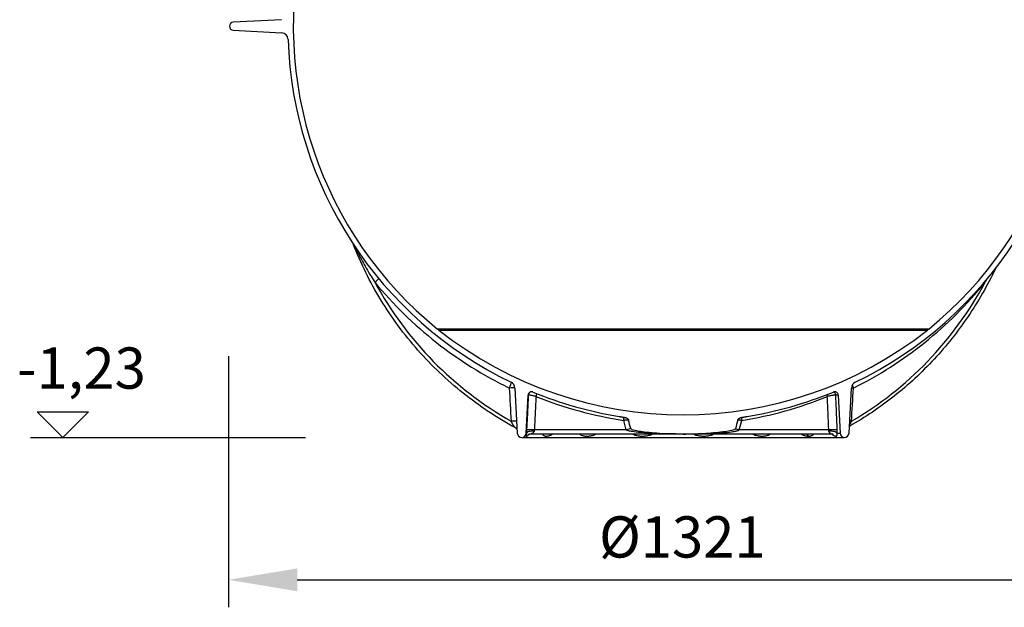
# Model space of a CAD drawing. Units: millimetres. Extents: x 3564 to 23635, y -2191 to 8513.
# Drawn here: x 19668 to 21102, y 2157 to 3012 of the extents above; entities that cross this region are included whole.
import ezdxf

# ---------------------------------------------------------------- set-up
doc = ezdxf.new("R2010")
doc.units = ezdxf.units.MM
doc.layers.add('kote', color=152, linetype='Continuous')
doc.styles.get("Standard").update_dxf_attribs({"font": 'trebuc.ttf'})
doc.dimstyles.new('VARIABEL-ST', dxfattribs={"dimscale": 40, "dimtxt": 7, "dimasz": 2.5, "dimexe": 1, "dimexo": 1, "dimgap": 0.6, "dimtad": 1, "dimdsep": 46, "dimtxsty": 'Standard', "dimcen": 0, "dimclrd": 256, "dimclre": 256, "dimclrt": 5, "dimadec": 0, "dimazin": 0, "dimtp": 0.1, "dimtm": 0.1, "dimtfac": 0.71, "dimtdec": 3, "dimtmove": 0, "dimatfit": 3, "dimfxl": 1, "dimtzin": 0, "dimarcsym": 0})

# ---------------------------------------------------------------- blocks, each defined once
blk = doc.blocks.new('*D12')
at = {"layer": 'DEFPOINTS', "color": 0, "transparency": 16777216}
for p in [(19972.5, 2562.8), (21293.5, 2562.8), (21293.5, 2197.3)]:
    blk.add_point(p, dxfattribs=at)
at = {"layer": 'kote', "lineweight": -2, "transparency": 16777216}
for p, q in [((19972.5, 2522.8), (19972.5, 2157.3)), ((21293.5, 2522.8), (21293.5, 2157.3)), ((20072.5, 2197.3), (21193.5, 2197.3))]:
    blk.add_line(p, q, dxfattribs=at)
at = {"layer": 'kote', "transparency": 16777216}
for points in [[(20072.5, 2213.9), (20072.5, 2180.6), (19972.5, 2197.3)], [(21193.5, 2213.9), (21193.5, 2180.6), (21293.5, 2197.3)]]:
    blk.add_solid(points, dxfattribs=at)
at = {"layer": 'kote', "transparency": 16777216, "insert": (20633, 2251.9), "char_height": 60, "attachment_point": 5}
blk.add_mtext('Ø1321', dxfattribs=at)

msp = doc.modelspace()

# ---------------------------------------------------------------- linework, layer by layer
for p, q in [((20049.6, 3012.4), (19979.3, 3008.8)), ((19979.3, 2997.1), (20049.6, 2993.4)), ((20276.7, 2562.3), (20991.8, 2562.3)), ((20278.6, 2560.7), (20989.8, 2560.7)), ((20389.3, 2476.3), (20392.8, 2410.6)), ((20405.7, 2410.6), (20408.6, 2466.2)), ((20408.8, 2466.2), (20408.6, 2466.2)), ((20859.8, 2466.2), (20856.5, 2466.2)), ((20859.8, 2466.2), (20862.8, 2410.6)), ((20875.7, 2410.6), (20879.2, 2476.3)), ((20551.3, 2415.6), (20547.7, 2429.3)), ((20715.9, 2415.6), (20719.5, 2429.3)), ((20406.1, 2410.6), (20405.7, 2410.6)), ((20413, 2409.4), (20413, 2409.4)), ((20634.2, 2409.4), (20413, 2409.4)), ((20551.3, 2415.6), (20417.6, 2415.6)), ((20849.8, 2409.4), (20634.2, 2409.4)), ((20846.2, 2415.6), (20715.9, 2415.6)), ((20848.4, 2410.6), (20848.4, 2410.6)), ((20849.8, 2409.4), (20849.8, 2409.4)), ((20858.6, 2410.6), (20862.8, 2410.6)), ((20399.2, 2404.4), (20869.2, 2404.4))]:
    msp.add_line(p, q)
at = {"flags": 128}
for points in [[(20389.5, 2418.7), (20384.5, 2421.5), (20379.6, 2424.3), (20374.7, 2427.1), (20369.8, 2430), (20364.9, 2433), (20360.1, 2436), (20355.4, 2439.1), (20350.6, 2442.2), (20345.9, 2445.3), (20341.2, 2448.6), (20336.6, 2451.8), (20332, 2455.1), (20327.4, 2458.5), (20322.9, 2461.9), (20318.4, 2465.4), (20313.9, 2468.9), (20309.5, 2472.5), (20305.1, 2476.1), (20300.8, 2479.8), (20296.5, 2483.5), (20292.2, 2487.3), (20288, 2491.1), (20283.8, 2494.9), (20279.7, 2498.8), (20275.6, 2502.8), (20271.5, 2506.7), (20267.5, 2510.8), (20263.6, 2514.9), (20259.6, 2519), (20255.8, 2523.1), (20251.9, 2527.3), (20248.1, 2531.6), (20244.4, 2535.9), (20240.7, 2540.2), (20237.1, 2544.6), (20233.5, 2549), (20229.9, 2553.4), (20226.4, 2557.9), (20223, 2562.4), (20219.6, 2567), (20216.2, 2571.6), (20212.9, 2576.2), (20209.7, 2580.9), (20206.5, 2585.6), (20203.3, 2590.4), (20200.2, 2595.1), (20197.2, 2599.9), (20194.2, 2604.8), (20191.2, 2609.7), (20188.4, 2614.6), (20185.5, 2619.5), (20182.7, 2624.5), (20180, 2629.5), (20177.3, 2634.5), (20174.7, 2639.6), (20172.2, 2644.6), (20169.7, 2649.8), (20167.2, 2654.9), (20164.8, 2660.1), (20162.5, 2665.2), (20160.2, 2670.5), (20158, 2675.7), (20155.8, 2681), (20153.7, 2686.3)], [(20155.6, 2683.4), (20156.2, 2682.2), (20156.8, 2680.9), (20157.5, 2679.5), (20158.2, 2678), (20159, 2676.6), (20159.8, 2675), (20160.7, 2673.3), (20161.6, 2671.5), (20162.5, 2669.7), (20163.5, 2667.9), (20164.4, 2666.1), (20165.3, 2664.4), (20166.4, 2662.5), (20167.5, 2660.5), (20168.7, 2658.3), (20169.9, 2656), (20171.3, 2653.6), (20172.8, 2651), (20174.5, 2648.1), (20176.3, 2645.1), (20178.3, 2641.8), (20180.4, 2638.3), (20182.8, 2634.4), (20185.4, 2630.3)], [(21088.8, 2650), (21086.6, 2645.5), (21084.4, 2641), (21082.1, 2636.5), (21079.8, 2632.1), (21077.5, 2627.7), (21075.1, 2623.3), (21072.7, 2618.9), (21070.2, 2614.6), (21067.7, 2610.2), (21065.2, 2605.9), (21062.6, 2601.7), (21060, 2597.4), (21057.3, 2593.2), (21054.6, 2589), (21051.9, 2584.8), (21049.1, 2580.7), (21046.3, 2576.6), (21043.4, 2572.5), (21040.5, 2568.4), (21037.6, 2564.4), (21034.6, 2560.4), (21031.6, 2556.4), (21028.6, 2552.5), (21025.5, 2548.6), (21022.4, 2544.7), (21019.2, 2540.8), (21016, 2537), (21012.8, 2533.2), (21009.6, 2529.5), (21006.3, 2525.8), (21003, 2522.1), (20999.6, 2518.4), (20996.2, 2514.8), (20992.8, 2511.2), (20989.3, 2507.6), (20985.8, 2504.1), (20982.3, 2500.6), (20978.8, 2497.2), (20975.2, 2493.7), (20971.6, 2490.4), (20967.9, 2487), (20964.2, 2483.7), (20960.5, 2480.4), (20956.8, 2477.2), (20953, 2474), (20949.2, 2470.8), (20945.4, 2467.7), (20941.5, 2464.6), (20937.6, 2461.6), (20933.7, 2458.6), (20929.8, 2455.6), (20925.8, 2452.7), (20921.8, 2449.8), (20917.8, 2446.9), (20913.8, 2444.1), (20909.7, 2441.3), (20905.6, 2438.6), (20901.5, 2435.9), (20897.3, 2433.3), (20893.2, 2430.6), (20889, 2428.1), (20884.7, 2425.5), (20880.5, 2423.1), (20876.2, 2420.6)], [(21073.8, 2630.3), (21074, 2630.5), (21074.1, 2630.7), (21074.2, 2630.9), (21074.3, 2631.1), (21074.5, 2631.3), (21074.6, 2631.5), (21074.7, 2631.7), (21074.8, 2631.9), (21074.9, 2632.1), (21075.1, 2632.3), (21075.2, 2632.5), (21075.3, 2632.7), (21075.4, 2632.9), (21075.5, 2633), (21075.7, 2633.2), (21075.8, 2633.4), (21075.9, 2633.6), (21076, 2633.8), (21076.1, 2634), (21076.3, 2634.2), (21076.4, 2634.4), (21076.5, 2634.6), (21076.6, 2634.8), (21076.7, 2634.9)], [(20408.8, 2466.2), (20408.7, 2464.1), (20408.6, 2462), (20408.5, 2459.9), (20408.4, 2457.8), (20408.3, 2455.7), (20408.2, 2453.5), (20408.1, 2451.4), (20408, 2449.3), (20407.9, 2447.2), (20407.8, 2445.1), (20407.7, 2443), (20407.6, 2440.9), (20407.5, 2438.8), (20407.4, 2436.6), (20407.3, 2434.5), (20407.2, 2432.4), (20407.1, 2430.3), (20407, 2428.2), (20406.8, 2426.1), (20406.7, 2424), (20406.6, 2421.9), (20406.5, 2419.8), (20406.4, 2417.7), (20406.3, 2415.6)], [(20420, 2464.1), (20419.3, 2464.3), (20418.6, 2464.4), (20418, 2464.6), (20417.3, 2464.7), (20416.6, 2464.9), (20415.9, 2465), (20415.3, 2465.1), (20414.6, 2465.3), (20414, 2465.4), (20413.4, 2465.5), (20412.9, 2465.6), (20412.3, 2465.7), (20411.8, 2465.8), (20411.3, 2465.9), (20410.9, 2466), (20410.5, 2466.1), (20410.2, 2466.1), (20409.8, 2466.2), (20409.6, 2466.2), (20409.3, 2466.2), (20409.1, 2466.3), (20409, 2466.3), (20408.9, 2466.3), (20408.8, 2466.2)], [(20856.5, 2466.2), (20856.3, 2466.3), (20856.2, 2466.3), (20855.9, 2466.3), (20855.6, 2466.2), (20855.3, 2466.2), (20855, 2466.2), (20854.6, 2466.1), (20854.1, 2466.1), (20853.7, 2466), (20853.2, 2465.9), (20852.6, 2465.8), (20852.1, 2465.7), (20851.5, 2465.6), (20850.9, 2465.5), (20850.2, 2465.4), (20849.6, 2465.3), (20848.9, 2465.1), (20848.2, 2465), (20847.6, 2464.9), (20846.9, 2464.7), (20846.2, 2464.6), (20845.5, 2464.4), (20844.8, 2464.3), (20844.1, 2464.1)], [(20858.6, 2415.6), (20858.5, 2417.7), (20858.4, 2419.8), (20858.3, 2421.9), (20858.2, 2424), (20858.1, 2426.1), (20858, 2428.2), (20858, 2430.3), (20857.9, 2432.4), (20857.8, 2434.5), (20857.7, 2436.6), (20857.6, 2438.8), (20857.5, 2440.9), (20857.4, 2443), (20857.3, 2445.1), (20857.3, 2447.2), (20857.2, 2449.3), (20857.1, 2451.4), (20857, 2453.5), (20856.9, 2455.7), (20856.8, 2457.8), (20856.7, 2459.9), (20856.7, 2462), (20856.6, 2464.1), (20856.5, 2466.2)], [(20420, 2464.1), (20419.9, 2462.1), (20419.8, 2460.1), (20419.7, 2458), (20419.6, 2456), (20419.5, 2454), (20419.4, 2451.9), (20419.3, 2449.9), (20419.2, 2447.9), (20419.1, 2445.9), (20419, 2443.8), (20418.9, 2441.8), (20418.8, 2439.8), (20418.7, 2437.8), (20418.6, 2435.8), (20418.5, 2433.7), (20418.4, 2431.7), (20418.3, 2429.7), (20418.2, 2427.7), (20418.1, 2425.7), (20418, 2423.6), (20417.9, 2421.6), (20417.8, 2419.6), (20417.7, 2417.6), (20417.6, 2415.6)], [(20846.2, 2415.6), (20846.1, 2417.6), (20846, 2419.6), (20845.9, 2421.6), (20845.8, 2423.6), (20845.7, 2425.7), (20845.7, 2427.7), (20845.6, 2429.7), (20845.5, 2431.7), (20845.4, 2433.7), (20845.3, 2435.8), (20845.2, 2437.8), (20845.2, 2439.8), (20845.1, 2441.8), (20845, 2443.8), (20844.9, 2445.9), (20844.8, 2447.9), (20844.7, 2449.9), (20844.7, 2451.9), (20844.6, 2454), (20844.5, 2456), (20844.4, 2458), (20844.3, 2460.1), (20844.2, 2462.1), (20844.1, 2464.1)], [(20389.4, 2418.8), (20389.3, 2418.9), (20389.2, 2419), (20389.1, 2419.1), (20389, 2419.2), (20388.9, 2419.4), (20388.7, 2419.6), (20388.6, 2419.9), (20388.4, 2420.1), (20388.2, 2420.4), (20388, 2420.7), (20387.8, 2421.1), (20387.5, 2421.5), (20387.3, 2421.9), (20387, 2422.3), (20386.8, 2422.8), (20386.5, 2423.3), (20386.2, 2423.8), (20385.8, 2424.3), (20385.5, 2424.9), (20385.2, 2425.5), (20384.8, 2426.1), (20384.4, 2426.8), (20384.1, 2427.4), (20383.7, 2428.1)], [(20541.3, 2435), (20541.5, 2434.9), (20541.8, 2434.9), (20542.1, 2434.9), (20542.3, 2434.8), (20542.6, 2434.8), (20542.9, 2434.7), (20543.2, 2434.7), (20543.4, 2434.6), (20543.7, 2434.6), (20544, 2434.5), (20544.2, 2434.5), (20544.5, 2434.4), (20544.8, 2434.4), (20545.1, 2434.4), (20545.3, 2434.3), (20545.6, 2434.3), (20545.9, 2434.2), (20546.2, 2434.2), (20546.5, 2434.1), (20546.7, 2434.1), (20547, 2434), (20547.3, 2434), (20547.6, 2433.9), (20547.9, 2433.9)], [(20554.6, 2429.6), (20554.4, 2429.6), (20554.2, 2429.6), (20554, 2429.6), (20553.8, 2429.5), (20553.5, 2429.5), (20553.3, 2429.5), (20553, 2429.5), (20552.7, 2429.5), (20552.5, 2429.5), (20552.2, 2429.5), (20551.9, 2429.5), (20551.6, 2429.5), (20551.3, 2429.4), (20551, 2429.4), (20550.7, 2429.4), (20550.4, 2429.4), (20550, 2429.4), (20549.7, 2429.4), (20549.4, 2429.4), (20549, 2429.3), (20548.7, 2429.3), (20548.4, 2429.3), (20548, 2429.3), (20547.7, 2429.3)], [(20547.9, 2433.9), (20548.3, 2433.8), (20548.7, 2433.7), (20549.2, 2433.6), (20549.6, 2433.5), (20550, 2433.4), (20550.4, 2433.3), (20550.9, 2433.1), (20551.3, 2433), (20551.7, 2432.8), (20552.1, 2432.6), (20552.4, 2432.4), (20552.7, 2432.2), (20553, 2432), (20553.3, 2431.8), (20553.5, 2431.6), (20553.6, 2431.4), (20553.8, 2431.2), (20554, 2431), (20554.1, 2430.7), (20554.2, 2430.5), (20554.4, 2430.3), (20554.5, 2430.1), (20554.5, 2429.8), (20554.6, 2429.6)], [(20713.9, 2429.6), (20714, 2429.9), (20714.1, 2430.3), (20714.3, 2430.6), (20714.5, 2430.9), (20714.7, 2431.2), (20715, 2431.5), (20715.3, 2431.8), (20715.6, 2432.1), (20715.9, 2432.3), (20716.2, 2432.5), (20716.6, 2432.7), (20716.9, 2432.8), (20717.2, 2433), (20717.5, 2433.1), (20717.8, 2433.2), (20718.1, 2433.3), (20718.4, 2433.4), (20718.7, 2433.5), (20719, 2433.6), (20719.4, 2433.6), (20719.7, 2433.7), (20720, 2433.8), (20720.3, 2433.8), (20720.6, 2433.9)], [(20719.5, 2429.3), (20719.2, 2429.3), (20719, 2429.3), (20718.7, 2429.3), (20718.4, 2429.3), (20718.1, 2429.3), (20717.9, 2429.4), (20717.6, 2429.4), (20717.3, 2429.4), (20717.1, 2429.4), (20716.8, 2429.4), (20716.6, 2429.4), (20716.3, 2429.4), (20716.1, 2429.4), (20715.9, 2429.5), (20715.6, 2429.5), (20715.4, 2429.5), (20715.2, 2429.5), (20715, 2429.5), (20714.8, 2429.5), (20714.6, 2429.5), (20714.4, 2429.5), (20714.2, 2429.5), (20714, 2429.5), (20713.9, 2429.5)], [(20720.6, 2433.9), (20720.9, 2433.9), (20721.2, 2434), (20721.5, 2434), (20721.7, 2434.1), (20722, 2434.1), (20722.3, 2434.2), (20722.6, 2434.2), (20722.9, 2434.3), (20723.1, 2434.3), (20723.4, 2434.4), (20723.7, 2434.4), (20724, 2434.4), (20724.2, 2434.5), (20724.5, 2434.5), (20724.8, 2434.6), (20725.1, 2434.6), (20725.3, 2434.7), (20725.6, 2434.7), (20725.9, 2434.8), (20726.1, 2434.8), (20726.4, 2434.9), (20726.7, 2434.9), (20727, 2434.9), (20727.2, 2435)], [(20879.3, 2428.1), (20879.2, 2427.9), (20879, 2427.6), (20878.9, 2427.4), (20878.8, 2427.2), (20878.7, 2427), (20878.5, 2426.7), (20878.4, 2426.5), (20878.3, 2426.3), (20878.1, 2426.1), (20878, 2425.9), (20877.9, 2425.7), (20877.8, 2425.4), (20877.6, 2425.2), (20877.5, 2425), (20877.4, 2424.8), (20877.3, 2424.6), (20877.2, 2424.4), (20877.1, 2424.2), (20876.9, 2424.1), (20876.8, 2423.9), (20876.7, 2423.7), (20876.6, 2423.5), (20876.5, 2423.3), (20876.4, 2423.2)], [(20389.5, 2418.7), (20389.5, 2418.7), (20389.5, 2418.7), (20389.5, 2418.8), (20389.5, 2418.8), (20389.5, 2418.8), (20389.5, 2418.8), (20389.5, 2418.8), (20389.5, 2418.8), (20389.4, 2418.8), (20389.4, 2418.8), (20389.4, 2418.8), (20389.4, 2418.8), (20389.4, 2418.8), (20389.4, 2418.8), (20389.4, 2418.8), (20389.4, 2418.8), (20389.4, 2418.8), (20389.4, 2418.8), (20389.4, 2418.8), (20389.4, 2418.8), (20389.4, 2418.8), (20389.4, 2418.8), (20389.4, 2418.8), (20389.4, 2418.8)], [(20391.7, 2417.1), (20391.2, 2417.5), (20390.7, 2418), (20390.1, 2418.4), (20389.5, 2418.7)], [(20392.5, 2416.2), (20392.1, 2416.6), (20391.7, 2417.1)], [(20406.1, 2410.6), (20406.1, 2410.2), (20406.1, 2409.8), (20406.1, 2409.3), (20406, 2408.8), (20405.9, 2408.3), (20405.8, 2407.8), (20405.6, 2407.4), (20405.6, 2407), (20405.5, 2406.8), (20405.5, 2406.6), (20405.6, 2406.5), (20405.6, 2406.4), (20405.7, 2406.4), (20405.9, 2406.4), (20406, 2406.4), (20406.2, 2406.4), (20406.4, 2406.5), (20406.6, 2406.6), (20407, 2406.7), (20407.4, 2407), (20407.9, 2407.3), (20408.5, 2407.7), (20409, 2408.2), (20409.4, 2408.7)], [(20406.3, 2415.6), (20406.3, 2415.4), (20406.3, 2415.1), (20406.3, 2414.9), (20406.3, 2414.7), (20406.3, 2414.5), (20406.3, 2414.3), (20406.3, 2414.1), (20406.3, 2413.9), (20406.2, 2413.7), (20406.2, 2413.4), (20406.2, 2413.2), (20406.2, 2413), (20406.2, 2412.8), (20406.2, 2412.6), (20406.2, 2412.4), (20406.2, 2412.2), (20406.2, 2412), (20406.2, 2411.8), (20406.2, 2411.6), (20406.2, 2411.4), (20406.2, 2411.2), (20406.1, 2411), (20406.1, 2410.8), (20406.1, 2410.6)], [(20413, 2409.4), (20412.5, 2409.4), (20412.1, 2409.4), (20411.6, 2409.3), (20411.2, 2409.3), (20410.8, 2409.2), (20410.4, 2409.1), (20410, 2408.9), (20409.6, 2408.8), (20409.3, 2408.7), (20409, 2408.6), (20408.8, 2408.4), (20408.6, 2408.3), (20408.5, 2408.3), (20408.4, 2408.2), (20408.4, 2408.2), (20408.4, 2408.2)], [(20417.3, 2413.6), (20417.3, 2413.4), (20417.2, 2413.1), (20417.1, 2412.9), (20417, 2412.6), (20416.8, 2412.4), (20416.6, 2412.1), (20416.4, 2411.8), (20416.1, 2411.5), (20415.8, 2411.2), (20415.4, 2410.9), (20415, 2410.6), (20414.6, 2410.4), (20414.3, 2410.2), (20413.9, 2410), (20413.7, 2409.8), (20413.5, 2409.7), (20413.3, 2409.6), (20413.2, 2409.6), (20413.1, 2409.5), (20413, 2409.5), (20413, 2409.5), (20413, 2409.4), (20413, 2409.4), (20413, 2409.4)], [(20417.6, 2415.6), (20417.6, 2415.5), (20417.6, 2415.4), (20417.6, 2415.3), (20417.6, 2415.2), (20417.5, 2415.1), (20417.5, 2415.1), (20417.5, 2415), (20417.5, 2414.9), (20417.5, 2414.8), (20417.5, 2414.7), (20417.5, 2414.6), (20417.5, 2414.6), (20417.5, 2414.5), (20417.4, 2414.4), (20417.4, 2414.3), (20417.4, 2414.2), (20417.4, 2414.2), (20417.4, 2414.1), (20417.4, 2414), (20417.4, 2413.9), (20417.4, 2413.8), (20417.3, 2413.8), (20417.3, 2413.7), (20417.3, 2413.6)], [(20429.3, 2409.4), (20429.6, 2409), (20429.9, 2408.5), (20430.3, 2408), (20430.8, 2407.6), (20431.4, 2407.2), (20431.9, 2406.9), (20432.5, 2406.7), (20433, 2406.6), (20433.4, 2406.5), (20433.9, 2406.4), (20434.3, 2406.4), (20434.8, 2406.4), (20435.3, 2406.4), (20435.8, 2406.4), (20436.3, 2406.5), (20437, 2406.6), (20437.7, 2406.7), (20438.6, 2406.9), (20439.6, 2407.2), (20440.7, 2407.6), (20441.7, 2408), (20442.6, 2408.5), (20443.3, 2409), (20443.9, 2409.4)], [(20441, 2409.4), (20440.8, 2409.4), (20440.6, 2409.4), (20440.4, 2409.4), (20440.3, 2409.4), (20440.2, 2409.4), (20440.1, 2409.3), (20440, 2409.3), (20440, 2409.3)], [(20483.7, 2409.4), (20484.3, 2409), (20485, 2408.5), (20485.9, 2408), (20487, 2407.5), (20488.2, 2407.1), (20489.3, 2406.8), (20490.3, 2406.7), (20491.2, 2406.5), (20492, 2406.5), (20492.8, 2406.4), (20493.6, 2406.4), (20494.3, 2406.4), (20495.1, 2406.4), (20495.9, 2406.4), (20496.7, 2406.5), (20497.6, 2406.6), (20498.6, 2406.7), (20499.7, 2406.9), (20501, 2407.2), (20502.4, 2407.5), (20503.8, 2408), (20505.1, 2408.5), (20506.1, 2409), (20506.9, 2409.4)], [(20634.2, 2409.4), (20623.4, 2409.5), (20614, 2409.6), (20606, 2409.8), (20598.9, 2410), (20592.9, 2410.3), (20587.6, 2410.5), (20582.3, 2410.8), (20577.4, 2411.2), (20573.1, 2411.5), (20569.1, 2411.9), (20565.7, 2412.2), (20563, 2412.6), (20560.8, 2412.9), (20559, 2413.2), (20557.5, 2413.4), (20556.3, 2413.7), (20555.2, 2413.9), (20554.2, 2414.2), (20553.4, 2414.4), (20552.7, 2414.7), (20552.2, 2414.9), (20551.8, 2415.1), (20551.5, 2415.4), (20551.3, 2415.6)], [(20558.1, 2417.3), (20559.3, 2416.2), (20561.4, 2415.5), (20563.8, 2414.9), (20566.2, 2414.4), (20568.1, 2414.1), (20570.2, 2413.8), (20572.6, 2413.4), (20575.2, 2413.1), (20578.2, 2412.7), (20581.3, 2412.3), (20584.8, 2412), (20588.5, 2411.6), (20592.3, 2411.3), (20596.1, 2411), (20599.9, 2410.7), (20603.7, 2410.4), (20607.5, 2410.2), (20611.3, 2410), (20615.1, 2409.8), (20618.9, 2409.7), (20622.8, 2409.6), (20626.6, 2409.5), (20630.4, 2409.5), (20634.2, 2409.4)], [(20561.1, 2409.4), (20561.9, 2409), (20562.8, 2408.5), (20564, 2408), (20565.4, 2407.6), (20566.9, 2407.2), (20568.3, 2406.9), (20569.6, 2406.7), (20570.7, 2406.6), (20571.8, 2406.5), (20572.8, 2406.4), (20573.7, 2406.4), (20574.6, 2406.4), (20575.5, 2406.4), (20576.4, 2406.4), (20577.4, 2406.5), (20578.5, 2406.6), (20579.7, 2406.7), (20581.1, 2406.9), (20582.7, 2407.2), (20584.5, 2407.6), (20586.1, 2408), (20587.4, 2408.5), (20588.4, 2409), (20589.3, 2409.4)], [(20634.2, 2409.4), (20637.9, 2409.4), (20641.5, 2409.5), (20645.2, 2409.6), (20648.8, 2409.7), (20652.5, 2409.8), (20656.2, 2410), (20659.8, 2410.1), (20663.5, 2410.4), (20667.2, 2410.6), (20670.9, 2410.9), (20674.6, 2411.1), (20678.2, 2411.5), (20681.9, 2411.8), (20685.4, 2412.2), (20688.8, 2412.5), (20692, 2412.9), (20694.9, 2413.3), (20697.6, 2413.7), (20700.1, 2414), (20702.4, 2414.4), (20705.5, 2415.1), (20708.5, 2415.9), (20709.9, 2416.7), (20710.4, 2417.3)], [(20634.2, 2409.4), (20644.9, 2409.5), (20654.1, 2409.6), (20662, 2409.8), (20668.9, 2410), (20674.8, 2410.3), (20680.1, 2410.5), (20685.4, 2410.9), (20690.3, 2411.2), (20694.5, 2411.5), (20698.5, 2411.9), (20701.8, 2412.3), (20704.4, 2412.6), (20706.5, 2412.9), (20708.3, 2413.2), (20709.8, 2413.4), (20711, 2413.7), (20712.1, 2413.9), (20713, 2414.2), (20713.9, 2414.4), (20714.5, 2414.7), (20715, 2414.9), (20715.4, 2415.2), (20715.7, 2415.4), (20715.9, 2415.6)], [(20649.6, 2409.4), (20650.4, 2409), (20651.5, 2408.5), (20652.8, 2408), (20654.4, 2407.6), (20656.1, 2407.2), (20657.7, 2406.9), (20659.1, 2406.7), (20660.3, 2406.6), (20661.4, 2406.5), (20662.4, 2406.4), (20663.4, 2406.4), (20664.3, 2406.4), (20665.2, 2406.4), (20666.2, 2406.4), (20667.2, 2406.5), (20668.3, 2406.6), (20669.5, 2406.7), (20670.8, 2406.9), (20672.3, 2407.2), (20673.9, 2407.6), (20675.5, 2408), (20676.7, 2408.5), (20677.7, 2409), (20678.5, 2409.4)], [(20735.7, 2409.4), (20736.5, 2409), (20737.5, 2408.5), (20738.8, 2408), (20740.3, 2407.6), (20741.9, 2407.2), (20743.4, 2406.9), (20744.8, 2406.7), (20745.9, 2406.6), (20746.9, 2406.5), (20747.8, 2406.4), (20748.7, 2406.4), (20749.5, 2406.4), (20750.3, 2406.4), (20751.1, 2406.4), (20751.9, 2406.5), (20752.8, 2406.6), (20753.8, 2406.7), (20754.9, 2406.9), (20756.1, 2407.2), (20757.4, 2407.6), (20758.6, 2408), (20759.6, 2408.5), (20760.4, 2409), (20761, 2409.4)], [(20806.4, 2409.4), (20806.8, 2409.2), (20807.1, 2408.9), (20807.5, 2408.7), (20808, 2408.4), (20808.5, 2408.2), (20809.1, 2407.9), (20809.7, 2407.7), (20810.3, 2407.5), (20811, 2407.3), (20811.6, 2407.1), (20812.1, 2407), (20812.7, 2406.9), (20813.1, 2406.8), (20813.6, 2406.7), (20814, 2406.6), (20814.4, 2406.6), (20814.7, 2406.5), (20815.1, 2406.5), (20815.4, 2406.5), (20815.8, 2406.4), (20816.1, 2406.4), (20816.4, 2406.4), (20816.7, 2406.4), (20817, 2406.4)], [(20811.7, 2409.4), (20811.7, 2409.4), (20811.6, 2409.4), (20811.5, 2409.4), (20811.3, 2409.4)], [(20817, 2406.4), (20817.3, 2406.4), (20817.6, 2406.4), (20817.9, 2406.4), (20818.1, 2406.4), (20818.4, 2406.5), (20818.7, 2406.5), (20819, 2406.5), (20819.3, 2406.6), (20819.6, 2406.6), (20819.9, 2406.7), (20820.2, 2406.8), (20820.5, 2406.9), (20820.8, 2407), (20821.2, 2407.1), (20821.6, 2407.3), (20821.9, 2407.5), (20822.3, 2407.7), (20822.7, 2407.9), (20823, 2408.2), (20823.3, 2408.4), (20823.5, 2408.7), (20823.8, 2408.9), (20824, 2409.2), (20824.2, 2409.4)], [(20846.4, 2413.6), (20846.4, 2413.7), (20846.4, 2413.8), (20846.4, 2413.8), (20846.3, 2413.9), (20846.3, 2414), (20846.3, 2414.1), (20846.3, 2414.2), (20846.3, 2414.2), (20846.3, 2414.3), (20846.3, 2414.4), (20846.3, 2414.5), (20846.3, 2414.6), (20846.3, 2414.6), (20846.3, 2414.7), (20846.2, 2414.8), (20846.2, 2414.9), (20846.2, 2415), (20846.2, 2415.1), (20846.2, 2415.1), (20846.2, 2415.2), (20846.2, 2415.3), (20846.2, 2415.4), (20846.2, 2415.5), (20846.2, 2415.6)], [(20849.8, 2409.4), (20849.9, 2409.4), (20849.9, 2409.4), (20849.9, 2409.5), (20849.9, 2409.5), (20849.9, 2409.5), (20849.8, 2409.6), (20849.7, 2409.6), (20849.6, 2409.7), (20849.4, 2409.8), (20849.2, 2410), (20848.9, 2410.2), (20848.6, 2410.4), (20848.3, 2410.7), (20847.9, 2410.9), (20847.6, 2411.2), (20847.4, 2411.5), (20847.1, 2411.8), (20846.9, 2412.1), (20846.8, 2412.4), (20846.6, 2412.7), (20846.5, 2412.9), (20846.5, 2413.1), (20846.4, 2413.4), (20846.4, 2413.6)], [(20852.8, 2408.8), (20852.8, 2408.8), (20852.8, 2408.8), (20852.7, 2408.9), (20852.7, 2408.9), (20852.6, 2409), (20852.4, 2409), (20852.2, 2409.1), (20852, 2409.1), (20851.8, 2409.2), (20851.6, 2409.2), (20851.3, 2409.3), (20851, 2409.3), (20850.4, 2409.4), (20849.8, 2409.4)], [(20851, 2409.3), (20851.4, 2408.8), (20852, 2408.3), (20852.7, 2407.8), (20853.6, 2407.3), (20854.3, 2407), (20855, 2406.7), (20855.5, 2406.6), (20855.9, 2406.5), (20856.3, 2406.4), (20856.6, 2406.4), (20856.8, 2406.4), (20857.1, 2406.4), (20857.3, 2406.5), (20857.5, 2406.5), (20857.7, 2406.7), (20857.9, 2406.9), (20858.1, 2407.2), (20858.2, 2407.7), (20858.3, 2408.2), (20858.4, 2408.7), (20858.4, 2409.2), (20858.5, 2409.7), (20858.5, 2410.2), (20858.6, 2410.6)], [(20858.6, 2410.6), (20858.6, 2410.8), (20858.6, 2411), (20858.6, 2411.2), (20858.6, 2411.4), (20858.6, 2411.6), (20858.6, 2411.8), (20858.6, 2412), (20858.6, 2412.2), (20858.6, 2412.4), (20858.6, 2412.6), (20858.6, 2412.8), (20858.6, 2413), (20858.6, 2413.2), (20858.6, 2413.4), (20858.6, 2413.7), (20858.6, 2413.9), (20858.6, 2414.1), (20858.6, 2414.3), (20858.6, 2414.5), (20858.6, 2414.7), (20858.6, 2414.9), (20858.6, 2415.1), (20858.6, 2415.4), (20858.6, 2415.6)]]:
    msp.add_lwpolyline(points, dxfattribs=at)
for centre, radius, start, end in [((20634.2, 3002.9), 567.5, 166.286, 230.9414), ((20634.2, 3002.9), 567.5, 309.0586, 13.714), ((19979.6, 3002.9), 5.84, 93, 267), ((20049.1, 2983.4), 10, 1.9088, 87), ((20634.2, 3002.9), 575.5, 181.9088, 244.1911), ((20634.2, 3002.9), 575.5, 295.8089, 358.0912), ((20342.5, 2643.4), 104.4, 230.9414, 232.3299), ((20634.2, 3012), 574.6, 231.7641, 308.2359), ((20926, 2643.4), 104.4, 307.6701, 309.0586), ((20379.3, 2475.8), 10, 3, 64.1911), ((20889.2, 2475.8), 10, 115.8089, 177), ((20413.6, 2466), 5, 67.6638, 177), ((20634.2, 3002.9), 575.5, 247.6638, 260.7022), ((20634.2, 3002.9), 575.5, 279.2978, 292.3362), ((20854.9, 2466), 5, 3, 112.3362), ((20399.2, 2410.9), 6.48, 183, 357), ((20869.2, 2410.9), 6.48, 183, 357)]:
    msp.add_arc(centre, radius, start, end)
for centre, major_axis, ratio, start_param, end_param in [((20184.1, 2629.8), (7.71, 6.36), 0.042977, 4.846641, 5.871157), ((20629.4, 3001), (217.4, -541.6), 0.990086, 5.023345, 5.454222), ((20630.3, 2873.9), (170.5, -483.4), 0.989057, 4.872543, 5.433363), ((20642.1, 2873.9), (-98.3, -503.2), 0.963373, 0.700174, 1.260994), ((20643.9, 3001), (115.8, 572), 0.964602, 3.785071, 4.215949), ((21076.4, 2629.8), (-7.77, 6.3), 0.125604, 1.255576, 1.334887), ((20379.7, 2475.8), (4.37, 9), 0.094902, 4.816599, 6.096542), ((20884.8, 2475.8), (-4.45, 8.96), 0.210971, 0.872952, 1.408217), ((20379.7, 2475.8), (9.98, 0.55), 0.045511, 0.27215, 1.437379), ((20377.6, 3172.5), (-101.9, 2067.9), 0.015818, 1.913354, 1.93825), ((20413.8, 2466), (0, 5), 0.999113, 0.019575, 1.518437), ((20419.4, 2463.8), (1.86, 4.64), 0.101943, 4.809677, 6.019926), ((20845.4, 2463.8), (1.9, -4.62), 0.221567, 3.940674, 4.565206), ((20851.6, 2466), (0, 5), 0.98507, 4.764749, 5.944911), ((20884.8, 2475.8), (9.98, -0.6), 0.037969, 1.83501, 2.17422), ((20892.3, 3317.5), (123.7, 2293.7), 0.016476, 4.315072, 4.337791), ((20629.4, 3001), (-215.7, 537.3), 0.990086, 2.38295, 2.613471), ((20643.9, 3001), (-114.9, -567.4), 0.964602, 0.342637, 0.573159), ((20382.4, 2427.6), (9.98, 0.55), 0.045451, 0.317507, 1.437359), ((20547, 2429), (0.75, 4.94), 0.121324, 4.783757, 6.119382), ((20634.2, 2100.9), (152.6, -569.3), 0.016968, 2.155525, 2.181724), ((20634.2, 2100.9), (-152.6, -569.3), 0.016968, 4.101461, 4.12766), ((20720.8, 2429), (-0.77, 4.94), 0.248381, 0.277642, 1.479203), ((20881.9, 2427.6), (9.98, -0.61), 0.037852, 1.835027, 2.126913), ((20384.6, 2410), (7.11, 7.03), 0.983956, 0.000006, 0.2928), ((20416.1, 2410), (-10, 0.29), 0.361295, 4.600554, 6.218557), ((20416.3, 2415), (-9.99, 0.49), 0.059161, 4.584422, 6.227757), ((20550, 2415), (-9.66, -2.59), 0.016968, 3.726344, 4.57248), ((20718.4, 2415), (-9.66, 2.59), 0.016968, 0.580461, 1.304457), ((20811.3, 2399.4), (0, 10), 0.793353, 5.483167, 6.283181), ((20811.3, 2399.4), (0, 10), 0.793353, 6.283181, 6.283185), ((20848.7, 2415), (9.99, 0.41), 0.065058, 0.186449, 1.829783), ((20848.8, 2410), (10, -0.22), 0.361743, 0.205038, 1.82304)]:
    msp.add_ellipse(centre, major_axis=major_axis, ratio=ratio, start_param=start_param, end_param=end_param)
at = {"layer": 'kote'}
for p, q in [((19731.3, 2404.4), (19693.9, 2441.9)), ((19693.9, 2441.9), (19768.8, 2441.9)), ((19768.8, 2441.9), (19731.3, 2404.4)), ((19684.2, 2404.4), (20084.6, 2404.4))]:
    msp.add_line(p, q, dxfattribs=at)

# ---------------------------------------------------------------- texts
at = {"layer": 'kote', "insert": (19664.6, 2535.4), "char_height": 60, "width": 1149.301, "attachment_point": 1}
msp.add_mtext('-1,23', dxfattribs=at)

# ---------------------------------------------------------------- dimensions: what is measured, and where the dimension line sits
at = {"layer": 'kote'}
dim = msp.add_linear_dim(base=(21293.5, 2197.3), p1=(19972.5, 2562.8), p2=(21293.5, 2562.8), text='Ø<>', dimstyle='VARIABEL-ST', override={"dimtxt": 1.5, "dimtoh": 1, "dimdec": 0, "dimpost": '<>', "dimclrt": 256, "dimtofl": 0, "dimatfit": 0}, dxfattribs=at)
dim.commit()
dim.dimension.update_dxf_attribs({"geometry": '*D12', "text_midpoint": (20633, 2251.9)})

doc.saveas('drawing.dxf')
